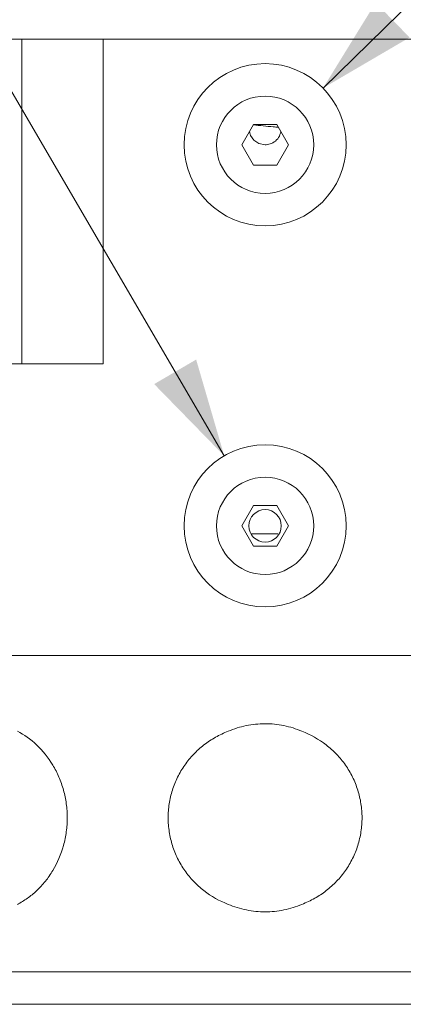
# Model space of a CAD drawing. Units: millimetres. Extents: x 20 to 197, y 10 to 285.
# Drawn here: x 106 to 118, y 224 to 255 of the extents above; entities that cross this region are included whole.
import ezdxf

# ---------------------------------------------------------------- set-up
doc = ezdxf.new("R2010")
doc.units = ezdxf.units.MM
doc.styles.add('SLDTEXTSTYLE0', font='TXT', dxfattribs={"width": 0.7, "bigfont": 'bigfont'})
doc.dimstyles.new('SLDDIMSTYLE3', dxfattribs={"dimtxt": 3.5, "dimasz": 3, "dimexe": 0, "dimexo": 0.0625, "dimgap": 0.875, "dimtad": 0, "dimtih": 1, "dimtoh": 1, "dimdec": 1, "dimlfac": 2, "dimrnd": 1e-09, "dimzin": 12, "dimdsep": 46, "dimtxsty": 'SLDTEXTSTYLE0', "dimsah": 1, "dimcen": 0, "dimadec": 0, "dimazin": 3, "dimtfac": 1, "dimtdec": 3, "dimtofl": 0, "dimtmove": 0, "dimatfit": 3, "dimfxl": 1, "dimfrac": 2, "dimtolj": 1, "dimtzin": 12, "dimarcsym": 0})
doc.dimstyles.new('SLDDIMSTYLE5', dxfattribs={"dimtxt": 3.5, "dimasz": 3, "dimexe": 0, "dimexo": 0.0625, "dimgap": 0.875, "dimtad": 0, "dimtih": 1, "dimtoh": 1, "dimdec": 1, "dimlfac": 2, "dimrnd": 1e-09, "dimzin": 12, "dimdsep": 46, "dimtxsty": 'SLDTEXTSTYLE0', "dimsah": 1, "dimcen": 0, "dimadec": 0, "dimazin": 3, "dimtfac": 1, "dimtdec": 3, "dimtofl": 0, "dimtmove": 0, "dimatfit": 3, "dimfxl": 1, "dimfrac": 2, "dimtolj": 1, "dimtzin": 12, "dimarcsym": 0})

# ---------------------------------------------------------------- blocks, each defined once
blk = doc.blocks.new('_D_17')
at = {"color": 7, "linetype": 'Continuous', "lineweight": 0}
for p, q in [((115.124, 252.725), (125.927, 263.283)), ((125.927, 263.283), (151.753, 263.283))]:
    blk.add_line(p, q, dxfattribs=at)
blk.add_solid([(115.124, 252.725), (117.794, 254.286), (116.746, 255.358)], dxfattribs=at)
at = {"color": 7, "linetype": 'Continuous', "lineweight": 0, "char_height": 3.5, "attachment_point": 1, "style": 'SLDTEXTSTYLE0'}
for s, insert in [('クランプ', (127.515, 267.794, -24.426)), ('%%c', (145.846, 267.794, -24.426)), ('6', (149.716, 267.794, -24.426))]:
    blk.add_mtext(s, dxfattribs=dict(at, insert=insert))
blk = doc.blocks.new('_D_18')
at = {"color": 7, "linetype": 'Continuous', "lineweight": 0}
for p, q in [((99.283, 263.283), (65.31, 263.283)), ((112.075, 241.387), (99.283, 263.283))]:
    blk.add_line(p, q, dxfattribs=at)
blk.add_solid([(112.075, 241.387), (111.209, 244.355), (109.914, 243.599)], dxfattribs=at)
at = {"color": 7, "linetype": 'Continuous', "lineweight": 0, "char_height": 3.5, "attachment_point": 1, "style": 'SLDTEXTSTYLE0'}
for s, insert in [('アンクランプ', (65.31, 267.794, -24.426)), ('%%c', (91.788, 267.794, -24.426)), ('6', (95.658, 267.794, -24.426))]:
    blk.add_mtext(s, dxfattribs=dict(at, insert=insert))

msp = doc.modelspace()

# ---------------------------------------------------------------- linework, layer by layer
at = {"color": 7, "linetype": 'Continuous', "lineweight": 0}
for p, q in [((87.336, 254.228), (105.836, 254.228)), ((105.836, 244.228), (105.836, 254.228)), ((105.836, 254.228), (108.336, 254.228)), ((108.336, 244.228), (108.336, 254.228)), ((108.336, 254.228), (118.336, 254.228)), ((112.975, 251.603), (112.614, 250.978)), ((113.697, 251.603), (112.975, 251.603)), ((114.058, 250.978), (113.697, 251.603)), ((112.614, 250.978), (112.975, 250.353)), ((113.697, 250.353), (114.058, 250.978)), ((112.975, 250.353), (113.697, 250.353)), ((101.336, 244.228), (108.336, 244.228)), ((112.975, 239.853), (112.614, 239.228)), ((113.697, 239.853), (112.975, 239.853)), ((114.058, 239.228), (113.697, 239.853)), ((112.614, 239.228), (112.975, 238.603)), ((113.697, 238.603), (114.058, 239.228)), ((112.903, 238.978), (113.732, 238.978)), ((112.975, 238.603), (113.697, 238.603)), ((122.586, 235.228), (104.086, 235.228)), ((101.336, 225.478), (125.336, 225.478)), ((124.336, 224.478), (102.336, 224.478))]:
    msp.add_line(p, q, dxfattribs=at)
at = {"color": 7, "linetype": 'Continuous', "lineweight": 0, "flags": 128}
msp.add_lwpolyline([(112.851, 251.387), (112.882, 251.268), (112.985, 251.122), (113.139, 251.019), (113.336, 250.978), (113.336, 250.978), (113.336, 250.978)], dxfattribs=at)
at = {"color": 7, "linetype": 'Continuous', "lineweight": 0}
for centre, radius in [((113.336, 250.978), 2.5), ((113.336, 250.978), 1.5), ((113.336, 239.228), 2.5), ((113.336, 239.228), 1.5), ((113.336, 239.228), 0.5)]:
    msp.add_circle(centre, radius, dxfattribs=at)
for points, knots in [([(113.748, 251.515), (113.695, 251.519), (113.439, 251.543), (113.176, 251.569), (112.967, 251.589)], [0, 0, 0, 0, 0.206756, 1, 1, 1, 1]), ([(113.336, 250.978), (113.336, 250.978), (113.336, 250.978), (113.336, 250.978), (113.337, 250.978), (113.339, 250.978), (113.349, 250.978), (113.387, 250.98), (113.483, 250.994), (113.626, 251.057), (113.766, 251.192), (113.806, 251.319), (113.825, 251.38)], [0, 0, 0, 0, 0.000013, 0.000141, 0.000652, 0.002696, 0.010874, 0.043595, 0.174824, 0.439678, 0.728166, 1, 1, 1, 1]), ([(112.199, 232.896), (112.379, 232.973), (112.564, 233.03), (112.849, 233.088), (112.945, 233.103), (113.14, 233.123), (113.238, 233.128), (113.53, 233.128), (113.723, 233.109), (114.105, 233.031), (114.293, 232.973), (114.474, 232.896)], [0, 0, 0, 0, 0.25, 0.25, 0.375, 0.375, 0.5, 0.5, 0.75, 0.75, 1, 1, 1, 1]), ([(105.693, 232.896), (105.902, 232.791), (106.101, 232.652), (106.476, 232.298), (106.643, 232.091), (106.856, 231.738), (106.92, 231.613), (107.031, 231.355), (107.078, 231.222), (107.154, 230.948), (107.184, 230.805), (107.223, 230.519), (107.233, 230.375), (107.233, 230.087), (107.223, 229.942), (107.184, 229.654), (107.155, 229.514), (107.042, 229.103), (106.928, 228.839), (106.717, 228.487), (106.64, 228.376), (106.473, 228.167), (106.383, 228.071), (106.198, 227.895), (106.101, 227.816), (105.901, 227.675), (105.797, 227.612), (105.693, 227.56)], [0, 0, 0, 0, 0.125, 0.125, 0.25, 0.25, 0.3125, 0.3125, 0.375, 0.375, 0.4375, 0.4375, 0.5, 0.5, 0.5625, 0.5625, 0.625, 0.625, 0.75, 0.75, 0.8125, 0.8125, 0.875, 0.875, 0.9375, 0.9375, 1, 1, 1, 1]), ([(112.199, 227.56), (111.928, 227.666), (111.678, 227.806), (111.337, 228.07), (111.229, 228.167), (111.032, 228.374), (110.941, 228.484), (110.777, 228.718), (110.702, 228.843), (110.575, 229.102), (110.521, 229.235), (110.435, 229.509), (110.402, 229.65), (110.357, 229.938), (110.335, 230.226), (110.357, 230.514), (110.401, 230.801), (110.434, 230.943), (110.52, 231.217), (110.573, 231.35), (110.701, 231.61), (110.775, 231.735), (110.939, 231.969), (111.03, 232.08), (111.228, 232.288), (111.336, 232.385), (111.563, 232.561), (111.682, 232.64), (111.932, 232.781), (112.063, 232.843), (112.199, 232.896)], [0, 0, 0, 0, 0.125, 0.125, 0.1875, 0.1875, 0.25, 0.25, 0.3125, 0.3125, 0.375, 0.375, 0.4375, 0.4375, 0.5, 0.5625, 0.5625, 0.625, 0.625, 0.6875, 0.6875, 0.75, 0.75, 0.8125, 0.8125, 0.875, 0.875, 0.9375, 0.9375, 1, 1, 1, 1]), ([(114.474, 232.896), (114.745, 232.791), (114.994, 232.65), (115.335, 232.387), (115.443, 232.289), (115.641, 232.082), (115.731, 231.972), (115.895, 231.738), (115.97, 231.613), (116.098, 231.354), (116.151, 231.221), (116.238, 230.947), (116.271, 230.806), (116.315, 230.518), (116.337, 230.23), (116.316, 229.942), (116.272, 229.655), (116.239, 229.513), (116.153, 229.239), (116.099, 229.106), (115.972, 228.846), (115.897, 228.721), (115.733, 228.487), (115.643, 228.376), (115.444, 228.168), (115.336, 228.071), (115.11, 227.895), (114.991, 227.816), (114.741, 227.675), (114.609, 227.613), (114.474, 227.56)], [0, 0, 0, 0, 0.125, 0.125, 0.1875, 0.1875, 0.25, 0.25, 0.3125, 0.3125, 0.375, 0.375, 0.4375, 0.4375, 0.5, 0.5625, 0.5625, 0.625, 0.625, 0.6875, 0.6875, 0.75, 0.75, 0.8125, 0.8125, 0.875, 0.875, 0.9375, 0.9375, 1, 1, 1, 1]), ([(114.474, 227.56), (114.293, 227.484), (114.108, 227.426), (113.823, 227.368), (113.727, 227.353), (113.533, 227.333), (113.434, 227.328), (113.142, 227.328), (112.949, 227.347), (112.567, 227.425), (112.379, 227.484), (112.199, 227.56)], [0, 0, 0, 0, 0.25, 0.25, 0.375, 0.375, 0.5, 0.5, 0.75, 0.75, 1, 1, 1, 1])]:
    msp.add_open_spline(points, degree=3, knots=knots, dxfattribs=at)

# ---------------------------------------------------------------- dimensions: what is measured, and where the dimension line sits
for p1, p2, text, dimstyle, picture, middle in [((114.597, 237.069), (112.075, 241.387), 'アンクランプ <>', 'SLDDIMSTYLE3', '_D_18', (81.503, 265.819)), ((111.548, 249.231), (115.124, 252.725), 'クランプ <>', 'SLDDIMSTYLE5', '_D_17', (139.634, 265.819))]:
    dim = msp.add_diameter_dim_2p(p1=p1, p2=p2, text=text, dimstyle=dimstyle, dxfattribs=at)
    dim.commit()
    dim.dimension.update_dxf_attribs({"geometry": picture, "text_midpoint": middle, "dimtype": 163})

doc.saveas('drawing.dxf')
